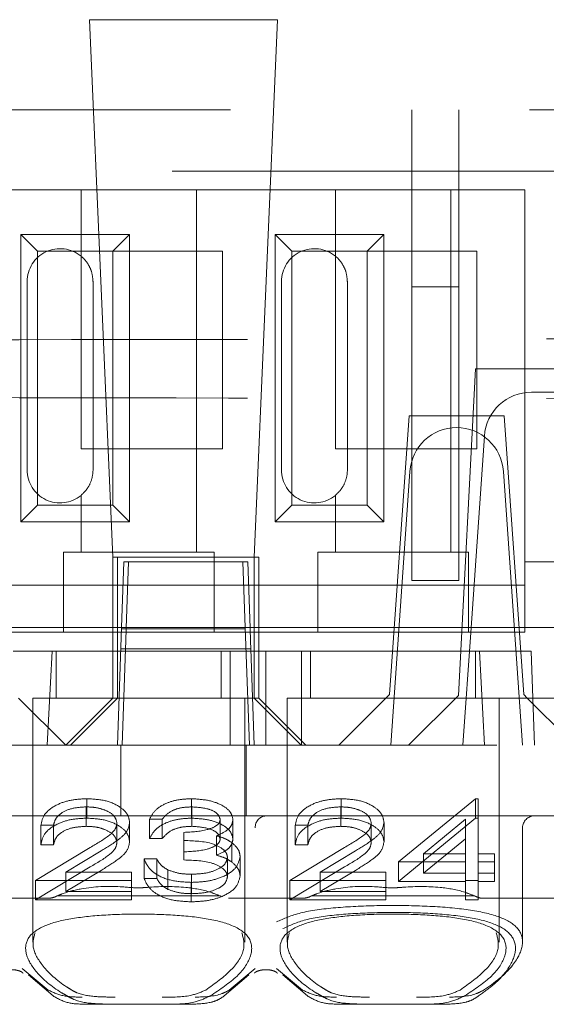
# Model space of a CAD drawing. Units: millimetres. Extents: x 11 to 205, y 5 to 292.
# Drawn here: x 86 to 87, y 228 to 230 of the extents above; entities that cross this region are included whole.
import ezdxf

# ---------------------------------------------------------------- set-up
doc = ezdxf.new("R2010")
doc.units = ezdxf.units.MM
doc.linetypes.add('HIDDEN', pattern=[1.905, 1.27, -0.635])

msp = doc.modelspace()

# ---------------------------------------------------------------- linework, layer by layer
at = {"color": 7, "linetype": 'HIDDEN', "lineweight": 18}
for p, q in [((86.7861, 230.4359), (86.3869, 230.4359)), ((86.3869, 230.4359), (86.4365, 229.2944)), ((86.7365, 229.2944), (86.7861, 230.4359)), ((83.5115, 230.2444), (91.2115, 230.2444)), ((87.0715, 230.2444), (87.0715, 229.8683)), ((87.1715, 229.8683), (87.1715, 230.2444)), ((91.6426, 230.1144), (74.5115, 230.1144)), ((86.369, 230.0744), (86.074, 230.0744)), ((86.369, 230.0744), (86.369, 229.9335)), ((86.614, 230.0744), (86.369, 230.0744)), ((86.614, 230.0744), (86.614, 229.3044)), ((86.909, 230.0744), (86.614, 230.0744)), ((86.909, 230.0744), (86.909, 229.9335)), ((87.154, 230.0744), (86.909, 230.0744)), ((87.154, 230.0744), (87.154, 229.3044)), ((87.3115, 230.0744), (87.154, 230.0744)), ((87.3115, 229.2844), (87.3115, 230.0744)), ((86.2412, 229.9797), (86.4718, 229.9797)), ((86.2412, 229.3692), (86.2412, 229.9797)), ((86.2412, 229.9797), (86.2765, 229.9444)), ((86.4718, 229.9797), (86.4365, 229.9444)), ((86.4718, 229.9797), (86.4718, 229.3692)), ((86.7812, 229.9797), (87.0118, 229.9797)), ((86.7812, 229.3692), (86.7812, 229.9797)), ((86.7812, 229.9797), (86.8165, 229.9444)), ((87.0118, 229.9797), (86.9765, 229.9444)), ((87.0118, 229.9797), (87.0118, 229.3692)), ((86.2765, 229.4044), (86.2765, 229.9444)), ((86.2765, 229.9444), (86.4365, 229.9444)), ((86.3695, 229.5244), (86.3695, 229.9444)), ((86.4365, 229.9444), (86.6695, 229.9444)), ((86.4365, 229.9444), (86.4365, 229.4044)), ((86.6695, 229.9444), (86.6695, 229.5244)), ((86.8165, 229.4044), (86.8165, 229.9444)), ((86.8165, 229.9444), (86.9765, 229.9444)), ((86.9095, 229.5244), (86.9095, 229.9444)), ((86.9765, 229.9444), (87.2095, 229.9444)), ((86.9765, 229.9444), (86.9765, 229.4044)), ((87.2095, 229.9444), (87.2095, 229.5244)), ((86.2545, 229.4794), (86.2545, 229.8794)), ((86.3945, 229.4794), (86.3945, 229.8794)), ((86.7945, 229.4794), (86.7945, 229.8794)), ((86.9345, 229.4794), (86.9345, 229.8794)), ((87.0715, 229.8683), (87.1715, 229.8683)), ((87.0715, 229.2444), (87.0715, 229.8683)), ((87.1715, 229.8683), (87.1715, 229.2444)), ((87.2065, 229.6944), (87.1701, 229)), ((88.1065, 229.6944), (87.2065, 229.6944)), ((87.3252, 229.6444), (87.9878, 229.6444)), ((87.0654, 229.5944), (87.024, 229.002)), ((87.2675, 229.5944), (87.0654, 229.5944)), ((87.2675, 229.5944), (87.309, 229.002)), ((87.197, 229.1443), (87.2254, 229.5514)), ((86.6695, 229.5244), (86.3695, 229.5244)), ((87.2095, 229.5244), (86.9095, 229.5244)), ((87.0265, 228.8944), (87.0672, 229.4764)), ((87.2658, 229.4764), (87.3065, 228.8944)), ((86.369, 229.4254), (86.369, 229.3044)), ((86.909, 229.4254), (86.909, 229.3044)), ((86.2412, 229.3692), (86.2765, 229.4044)), ((86.4365, 229.4044), (86.2765, 229.4044)), ((86.4718, 229.3692), (86.4365, 229.4044)), ((86.7812, 229.3692), (86.8165, 229.4044)), ((86.9765, 229.4044), (86.8165, 229.4044)), ((87.0118, 229.3692), (86.9765, 229.4044)), ((86.4718, 229.3692), (86.2412, 229.3692)), ((87.0118, 229.3692), (86.7812, 229.3692)), ((86.3315, 229.3044), (86.3315, 229.2844)), ((86.3315, 229.3044), (86.369, 229.3044)), ((86.614, 229.3044), (86.369, 229.3044)), ((86.4465, 229.2944), (86.4365, 229.2944)), ((86.4365, 229.2944), (86.4365, 228.9944)), ((86.7465, 229.2944), (86.4465, 229.2944)), ((86.4465, 229.2944), (86.4465, 229.0944)), ((86.614, 229.3044), (86.6515, 229.3044)), ((86.6515, 229.2844), (86.6515, 229.3044)), ((86.7365, 228.9944), (86.7365, 229.2944)), ((86.7465, 229.0944), (86.7465, 229.2944)), ((86.8715, 229.3044), (86.8715, 229.2844)), ((86.8715, 229.3044), (86.909, 229.3044)), ((87.154, 229.3044), (86.909, 229.3044)), ((87.154, 229.3044), (87.1915, 229.3044)), ((87.1915, 229.2844), (87.1915, 229.3044)), ((86.3315, 229.2844), (86.3315, 229.1344)), ((86.4552, 229.1444), (86.4601, 229.2844)), ((86.4601, 229.2844), (86.4701, 229.2844)), ((86.4652, 229.1429), (86.4701, 229.2844)), ((86.4701, 229.2844), (86.7229, 229.2844)), ((86.6515, 229.1344), (86.6515, 229.2844)), ((86.7129, 229.2844), (86.7178, 229.1444)), ((86.7229, 229.2844), (86.7278, 229.1429)), ((86.8715, 229.2844), (86.8715, 229.1344)), ((87.1915, 229.1344), (87.1915, 229.2844)), ((87.3115, 229.1344), (87.3115, 229.2844)), ((87.4115, 229.2844), (87.3115, 229.2844)), ((86.3315, 229.2344), (86.1115, 229.2344)), ((86.3315, 229.2344), (86.6515, 229.2344)), ((86.8715, 229.2344), (86.6515, 229.2344)), ((86.8715, 229.2344), (87.1915, 229.2344)), ((87.0715, 229.2444), (87.1715, 229.2444)), ((87.3115, 229.2344), (87.1915, 229.2344)), ((86.4652, 229.1444), (86.209, 229.1444)), ((86.4465, 228.8944), (86.4552, 229.1444)), ((86.7278, 229.1444), (86.4652, 229.1444)), ((86.7178, 229.1444), (86.7265, 228.8944)), ((87.044, 229.1444), (86.7278, 229.1444)), ((87.044, 229.1444), (87.054, 229.1444)), ((87.279, 229.1444), (87.054, 229.1444)), ((87.1795, 228.8944), (87.197, 229.1443)), ((87.197, 229.1443), (88.116, 229.1444)), ((87.279, 229.1444), (87.289, 229.1444)), ((87.6952, 229.1444), (87.289, 229.1444)), ((86.3315, 229.1344), (86.1115, 229.1344)), ((86.3315, 229.1344), (86.6515, 229.1344)), ((86.4551, 229.1416), (86.7179, 229.1416)), ((86.4642, 229.1156), (86.4652, 229.1429)), ((86.8715, 229.1344), (86.6515, 229.1344)), ((86.7278, 229.1429), (86.7288, 229.1156)), ((86.8715, 229.1344), (87.1915, 229.1344)), ((87.3115, 229.1344), (87.1915, 229.1344)), ((86.4642, 229.1156), (86.4637, 229.0994)), ((86.7293, 229.0994), (86.7288, 229.1156)), ((86.2253, 229.0944), (86.308, 229.0944)), ((86.2971, 228.8944), (86.308, 229.0944)), ((86.4465, 229.0944), (86.308, 229.0944)), ((86.3165, 229.0944), (86.3165, 228.9944)), ((86.4465, 229.0944), (86.7465, 229.0944)), ((86.4465, 228.9945), (86.4465, 229.0944)), ((86.4637, 229.0994), (86.4537, 229.0994)), ((86.4637, 229.0994), (86.4565, 228.8944)), ((86.4637, 229.0994), (86.7293, 229.0994)), ((86.6665, 228.9944), (86.6665, 229.0944)), ((86.6859, 229.0944), (86.6859, 228.8944)), ((86.7365, 228.8944), (86.7293, 229.0994)), ((86.7465, 229.0944), (86.7615, 229.0944)), ((86.7465, 229.0944), (86.7465, 228.9945)), ((86.7615, 229.0944), (86.7615, 228.8944)), ((86.7615, 229.0944), (86.8371, 229.0944)), ((86.8371, 228.8944), (86.8371, 229.0944)), ((87.2149, 229.0944), (86.8371, 229.0944)), ((86.8565, 229.0944), (86.8565, 228.9944)), ((87.2065, 228.9944), (87.2065, 229.0944)), ((87.2149, 229.0944), (87.3245, 229.0944)), ((87.2149, 229.0944), (87.2259, 228.8944)), ((87.3315, 228.8944), (87.3245, 229.0944)), ((87.0165, 228.9944), (87.024, 229.002)), ((87.0646, 228.8944), (87.1701, 229)), ((87.309, 229.002), (87.3165, 228.9944)), ((86.3365, 228.8944), (86.2365, 228.9944)), ((86.4915, 228.9944), (86.2665, 228.9944)), ((86.2665, 228.9944), (86.2665, 228.4763)), ((86.3365, 228.8944), (86.4365, 228.9944)), ((86.4465, 228.9944), (86.3465, 228.8944)), ((86.4365, 228.9945), (86.4465, 228.9945)), ((86.4465, 228.9945), (86.4465, 228.9944)), ((86.7465, 228.9945), (86.4465, 228.9945)), ((86.7165, 228.9944), (86.4915, 228.9944)), ((86.7165, 228.4759), (86.7165, 228.9944)), ((86.7365, 228.9944), (86.8365, 228.8944)), ((86.7465, 228.9944), (86.7465, 228.9945)), ((86.8465, 228.8944), (86.7465, 228.9944)), ((87.0165, 228.9944), (86.8065, 228.9944)), ((86.8065, 228.9944), (86.8065, 228.4763)), ((87.0165, 228.9944), (86.9165, 228.8944)), ((87.3165, 228.9944), (87.0165, 228.9944)), ((87.2565, 228.4759), (87.2565, 228.9944)), ((87.4165, 228.8944), (87.3165, 228.9944)), ((87.3165, 228.9944), (87.4665, 228.9944)), ((91.0615, 228.8944), (75.8615, 228.8944)), ((86.4537, 228.7444), (86.4537, 228.8944)), ((86.7193, 228.7444), (86.7193, 228.8944)), ((86.3816, 228.7396), (86.3816, 228.7809)), ((86.6039, 228.7396), (86.6039, 228.7809)), ((86.9216, 228.7396), (86.9216, 228.7809)), ((87.043, 228.6465), (87.2068, 228.7809)), ((87.2068, 228.7396), (87.2068, 228.7809)), ((87.2068, 228.7809), (87.2123, 228.7809)), ((87.2123, 228.7396), (87.2123, 228.7809)), ((86.3803, 228.7223), (86.3803, 228.7636)), ((86.6042, 228.7223), (86.6042, 228.7636)), ((86.9203, 228.7223), (86.9203, 228.7636)), ((86.7615, 228.7444), (86.2215, 228.7444)), ((86.4453, 228.688), (86.4453, 228.7293)), ((86.4723, 228.6894), (86.4723, 228.7307)), ((86.5146, 228.6963), (86.5146, 228.7376)), ((86.5415, 228.7376), (86.5146, 228.7376)), ((86.5415, 228.6963), (86.5415, 228.7376)), ((86.6646, 228.6958), (86.6646, 228.7371)), ((86.6915, 228.6957), (86.6915, 228.737)), ((87.3315, 228.7444), (86.7615, 228.7444)), ((86.9853, 228.688), (86.9853, 228.7293)), ((87.0123, 228.6894), (87.0123, 228.7307)), ((87.043, 228.6052), (87.2068, 228.7396)), ((87.1853, 228.7373), (87.0959, 228.6639)), ((87.1853, 228.696), (87.1853, 228.7373)), ((87.2068, 228.7396), (87.2123, 228.7396)), ((87.2123, 228.7396), (87.2123, 228.6226)), ((87.3315, 228.7444), (87.3915, 228.7444)), ((86.2838, 228.6833), (86.2838, 228.7246)), ((86.3107, 228.7246), (86.2838, 228.7246)), ((86.3107, 228.6833), (86.3107, 228.7246)), ((86.5876, 228.6681), (86.5876, 228.7094)), ((86.8238, 228.6833), (86.8238, 228.7246)), ((86.8507, 228.7246), (86.8238, 228.7246)), ((86.8507, 228.6833), (86.8507, 228.7246)), ((87.3065, 228.5694), (87.3065, 228.7194)), ((86.3107, 228.6833), (86.2838, 228.6833)), ((86.5415, 228.6963), (86.5146, 228.6963)), ((86.6565, 228.6609), (86.6565, 228.7022)), ((86.689, 228.6465), (86.689, 228.6878)), ((86.8507, 228.6833), (86.8238, 228.6833)), ((87.1853, 228.696), (87.0959, 228.6226)), ((87.1853, 228.6226), (87.1853, 228.696)), ((86.2723, 228.6075), (86.3886, 228.6775)), ((86.4116, 228.67), (86.3365, 228.6249)), ((86.5876, 228.6508), (86.5876, 228.6681)), ((86.8123, 228.6075), (86.9286, 228.6775)), ((86.9516, 228.67), (86.8765, 228.6249)), ((87.0959, 228.6639), (87.1853, 228.6639)), ((87.0959, 228.6226), (87.0959, 228.6639)), ((87.2123, 228.6639), (87.2469, 228.6639)), ((87.2469, 228.6226), (87.2469, 228.6639)), ((86.503, 228.653), (86.53, 228.653)), ((86.503, 228.6117), (86.503, 228.653)), ((86.53, 228.6117), (86.53, 228.653)), ((86.68, 228.615), (86.68, 228.6563)), ((86.7069, 228.6164), (86.7069, 228.6578)), ((87.043, 228.6052), (87.043, 228.6465)), ((87.1853, 228.6465), (87.043, 228.6465)), ((87.2469, 228.6465), (87.2123, 228.6465)), ((86.2723, 228.5662), (86.3886, 228.6362)), ((86.4116, 228.6287), (86.3365, 228.5836)), ((86.3365, 228.6249), (86.4761, 228.6249)), ((86.3365, 228.5836), (86.3365, 228.6249)), ((86.4761, 228.5836), (86.4761, 228.6249)), ((86.5535, 228.5884), (86.5535, 228.6297)), ((86.6036, 228.5792), (86.6036, 228.6205)), ((86.8123, 228.5662), (86.9286, 228.6362)), ((86.9516, 228.6287), (86.8765, 228.5836)), ((86.8765, 228.6249), (87.0161, 228.6249)), ((86.8765, 228.5836), (86.8765, 228.6249)), ((87.0161, 228.5836), (87.0161, 228.6249)), ((87.0959, 228.6226), (87.1853, 228.6226)), ((87.1853, 228.6052), (87.1853, 228.6226)), ((87.2123, 228.6226), (87.2469, 228.6226)), ((87.2123, 228.6052), (87.2123, 228.6226)), ((87.2469, 228.6226), (87.2469, 228.6052)), ((86.4761, 228.6075), (86.2723, 228.6075)), ((86.2723, 228.5662), (86.2723, 228.6075)), ((86.503, 228.6117), (86.53, 228.6117)), ((86.6031, 228.5619), (86.6031, 228.6032)), ((87.0161, 228.6075), (86.8123, 228.6075)), ((86.8123, 228.5662), (86.8123, 228.6075)), ((87.1853, 228.6052), (87.043, 228.6052)), ((87.2123, 228.6075), (87.1853, 228.6075)), ((87.1853, 228.5662), (87.1853, 228.6052)), ((87.2469, 228.6052), (87.2123, 228.6052)), ((87.2123, 228.6052), (87.2123, 228.5662)), ((86.3365, 228.5836), (86.4761, 228.5836)), ((86.4761, 228.5836), (86.4761, 228.5662)), ((86.8765, 228.5836), (87.0161, 228.5836)), ((87.0161, 228.5836), (87.0161, 228.5662)), ((86.3009, 228.5694), (86.1421, 228.5694)), ((86.4761, 228.5662), (86.2723, 228.5662)), ((86.6651, 228.5744), (86.3179, 228.5744)), ((86.8409, 228.5694), (86.6821, 228.5694)), ((87.0161, 228.5662), (86.8123, 228.5662)), ((87.2051, 228.5744), (86.8579, 228.5744)), ((87.2123, 228.5662), (87.1853, 228.5662)), ((87.5009, 228.5694), (87.2221, 228.5694)), ((87.3065, 228.4766), (87.3065, 228.5694)), ((86.2993, 228.3743), (86.244, 228.42)), ((86.739, 228.42), (86.6837, 228.3743)), ((86.8393, 228.3743), (86.784, 228.42)), ((86.2575, 228.407), (86.3097, 228.3619)), ((86.6732, 228.3619), (86.7255, 228.407)), ((86.7975, 228.407), (86.8497, 228.3619)), ((86.438, 228.3444), (86.3781, 228.3444)), ((86.545, 228.3444), (86.438, 228.3444)), ((86.6049, 228.3444), (86.545, 228.3444)), ((86.978, 228.3444), (86.9181, 228.3444)), ((87.085, 228.3444), (86.978, 228.3444)), ((87.1449, 228.3444), (87.085, 228.3444))]:
    msp.add_line(p, q, dxfattribs=at)
for centre, radius, start, end in [((86.3245, 229.8794), 0.07, 50.5, 180), ((86.8645, 229.8794), 0.07, 50.5, 180), ((87.3252, 229.5444), 0.1, 90, 176), ((87.1669, 229.4694), 0.1, 90.259, 176), ((87.166, 229.4694), 0.1, 4, 89.741), ((86.3245, 229.4794), 0.07, 180, 309.5), ((86.8645, 229.4794), 0.07, 180, 309.5), ((86.7628, 228.7206), 0.0238, 93.1715, 182.8541), ((87.3315, 228.7194), 0.025, 90, 180)]:
    msp.add_arc(centre, radius, start, end, dxfattribs=at)
for centre, start_param, end_param in [((86.4915, 228.4289), 2.253867, 2.259359), ((86.4915, 228.4289), 0.882234, 0.887726), ((87.0315, 228.4289), 2.253867, 2.259359), ((87.0315, 228.4289), 0.882234, 0.887726)]:
    msp.add_ellipse(centre, major_axis=(0.275, 0), ratio=0.682154, start_param=start_param, end_param=end_param, dxfattribs=at)
for points, knots in [([(86.3945, 229.8794), (86.3939, 229.8861), (86.3928, 229.8995), (86.3843, 229.9173), (86.3755, 229.9279), (86.3702, 229.9325), (86.369, 229.9335)], [0, 0, 0, 0, 0.302969, 0.605652, 0.915066, 1, 1, 1, 1]), ([(86.9345, 229.8794), (86.9339, 229.8861), (86.9328, 229.8995), (86.9243, 229.9173), (86.9155, 229.9279), (86.9102, 229.9325), (86.909, 229.9335)], [0, 0, 0, 0, 0.302969, 0.605652, 0.915066, 1, 1, 1, 1]), ([(90.5325, 229.7677), (89.9502, 229.7656), (88.7856, 229.7613), (87.0164, 229.7571), (85.2373, 229.7544), (83.4515, 229.7536), (81.6657, 229.7545), (79.889, 229.7571), (78.1265, 229.7613), (76.9687, 229.7656), (76.3905, 229.7677)], [0, 0, 0, 0, 0.12517, 0.250313, 0.37544, 0.500683, 0.625974, 0.751112, 0.875723, 1, 1, 1, 1]), ([(90.5325, 229.6212), (89.9502, 229.6233), (88.7856, 229.6276), (87.0164, 229.6318), (85.2373, 229.6344), (83.4515, 229.6353), (81.6657, 229.6344), (79.889, 229.6318), (78.1265, 229.6275), (76.9687, 229.6233), (76.3905, 229.6212)], [0, 0, 0, 0, 0.125172, 0.250313, 0.37544, 0.500683, 0.625974, 0.751112, 0.875723, 1, 1, 1, 1]), ([(86.369, 229.4254), (86.3736, 229.4298), (86.3828, 229.4385), (86.3923, 229.458), (86.3945, 229.4725), (86.3945, 229.4794), (86.3945, 229.4794)], [0, 0, 0, 0, 0.341683, 0.684872, 0.998574, 1, 1, 1, 1]), ([(86.909, 229.4254), (86.9136, 229.4298), (86.9228, 229.4385), (86.9323, 229.458), (86.9345, 229.4725), (86.9345, 229.4794), (86.9345, 229.4794)], [0, 0, 0, 0, 0.3416826, 0.6848718, 0.9985737, 1, 1, 1, 1]), ([(86.2838, 228.7246), (86.2855, 228.7328), (86.289, 228.7492), (86.3147, 228.768), (86.3472, 228.7793), (86.3702, 228.7804), (86.3816, 228.7809)], [0, 0, 0, 0, 0.280033, 0.559551, 0.779669, 1, 1, 1, 1]), ([(86.3816, 228.7809), (86.395, 228.7802), (86.4217, 228.7788), (86.4514, 228.765), (86.4694, 228.7483), (86.4713, 228.7366), (86.4723, 228.7307)], [0, 0, 0, 0, 0.27989, 0.559224, 0.779582, 1, 1, 1, 1]), ([(86.5146, 228.7376), (86.518, 228.7441), (86.5249, 228.7571), (86.5479, 228.7714), (86.5756, 228.7797), (86.5944, 228.7805), (86.6039, 228.7809)], [0, 0, 0, 0, 0.280288, 0.55968, 0.779747, 1, 1, 1, 1]), ([(86.6039, 228.7809), (86.616, 228.7802), (86.6403, 228.7787), (86.6694, 228.7679), (86.6878, 228.7531), (86.6903, 228.7424), (86.6915, 228.737)], [0, 0, 0, 0, 0.280085, 0.559868, 0.780099, 1, 1, 1, 1]), ([(86.8238, 228.7246), (86.8255, 228.7328), (86.829, 228.7492), (86.8547, 228.768), (86.8872, 228.7793), (86.9102, 228.7804), (86.9216, 228.7809)], [0, 0, 0, 0, 0.280033, 0.559551, 0.779669, 1, 1, 1, 1]), ([(86.9216, 228.7809), (86.935, 228.7802), (86.9617, 228.7788), (86.9914, 228.765), (87.0094, 228.7483), (87.0113, 228.7366), (87.0123, 228.7307)], [0, 0, 0, 0, 0.27989, 0.559224, 0.779582, 1, 1, 1, 1]), ([(86.3803, 228.7636), (86.37, 228.763), (86.3495, 228.7618), (86.3264, 228.7513), (86.314, 228.738), (86.3118, 228.7291), (86.3107, 228.7246)], [0, 0, 0, 0, 0.279729, 0.558969, 0.779193, 1, 1, 1, 1]), ([(86.4453, 228.7293), (86.4441, 228.7345), (86.4415, 228.745), (86.4232, 228.7561), (86.4021, 228.7626), (86.3876, 228.7633), (86.3803, 228.7636)], [0, 0, 0, 0, 0.279151, 0.55896, 0.779341, 1, 1, 1, 1]), ([(86.6042, 228.7636), (86.5964, 228.7632), (86.5809, 228.7625), (86.5561, 228.7541), (86.547, 228.7438), (86.5415, 228.7376)], [0, 0, 0, 0, 0.280622, 0.560395, 1, 1, 1, 1]), ([(86.6646, 228.7371), (86.663, 228.7415), (86.66, 228.7504), (86.637, 228.7613), (86.6167, 228.7627), (86.6042, 228.7636)], [0, 0, 0, 0, 0.278884, 0.56004, 1, 1, 1, 1]), ([(86.9203, 228.7636), (86.91, 228.763), (86.8895, 228.7618), (86.8664, 228.7513), (86.854, 228.738), (86.8518, 228.7291), (86.8507, 228.7246)], [0, 0, 0, 0, 0.279729, 0.558969, 0.779193, 1, 1, 1, 1]), ([(86.9853, 228.7293), (86.9841, 228.7345), (86.9815, 228.745), (86.9632, 228.7561), (86.9421, 228.7626), (86.9276, 228.7633), (86.9203, 228.7636)], [0, 0, 0, 0, 0.279151, 0.55896, 0.779341, 1, 1, 1, 1]), ([(86.2838, 228.6833), (86.2855, 228.6915), (86.289, 228.7079), (86.3147, 228.7267), (86.3472, 228.738), (86.3702, 228.7391), (86.3816, 228.7396)], [0, 0, 0, 0, 0.280033, 0.559551, 0.779669, 1, 1, 1, 1]), ([(86.3816, 228.7396), (86.395, 228.7389), (86.4217, 228.7375), (86.4514, 228.7237), (86.4694, 228.707), (86.4713, 228.6953), (86.4723, 228.6894)], [0, 0, 0, 0, 0.27989, 0.559224, 0.779582, 1, 1, 1, 1]), ([(86.3886, 228.6775), (86.403, 228.6858), (86.4231, 228.6975), (86.4429, 228.7155), (86.4445, 228.7247), (86.4453, 228.7293)], [0, 0, 0, 0, 0.560755, 0.780531, 1, 1, 1, 1]), ([(86.4723, 228.7307), (86.471, 228.724), (86.4686, 228.7105), (86.4446, 228.6903), (86.4241, 228.6777), (86.4116, 228.67)], [0, 0, 0, 0, 0.2792879, 0.5591538, 1, 1, 1, 1]), ([(86.5146, 228.6963), (86.518, 228.7028), (86.5249, 228.7158), (86.5479, 228.7301), (86.5756, 228.7384), (86.5944, 228.7392), (86.6039, 228.7396)], [0, 0, 0, 0, 0.280288, 0.55968, 0.779747, 1, 1, 1, 1]), ([(86.5876, 228.7094), (86.6046, 228.7103), (86.63, 228.7116), (86.6549, 228.7215), (86.6633, 228.7299), (86.6642, 228.7347), (86.6646, 228.7371)], [0, 0, 0, 0, 0.499406, 0.748973, 0.87454, 1, 1, 1, 1]), ([(86.6039, 228.7396), (86.616, 228.7389), (86.6403, 228.7374), (86.6694, 228.7266), (86.6878, 228.7118), (86.6903, 228.7011), (86.6915, 228.6957)], [0, 0, 0, 0, 0.280085, 0.559868, 0.780099, 1, 1, 1, 1]), ([(86.6915, 228.737), (86.691, 228.7331), (86.69, 228.7253), (86.6792, 228.7123), (86.6651, 228.706), (86.6565, 228.7022)], [0, 0, 0, 0, 0.280508, 0.560792, 1, 1, 1, 1]), ([(86.8238, 228.6833), (86.8255, 228.6915), (86.829, 228.7079), (86.8547, 228.7267), (86.8872, 228.738), (86.9102, 228.7391), (86.9216, 228.7396)], [0, 0, 0, 0, 0.280033, 0.559551, 0.779669, 1, 1, 1, 1]), ([(86.9216, 228.7396), (86.935, 228.7389), (86.9617, 228.7375), (86.9914, 228.7237), (87.0094, 228.707), (87.0113, 228.6953), (87.0123, 228.6894)], [0, 0, 0, 0, 0.27989, 0.559224, 0.779582, 1, 1, 1, 1]), ([(86.9286, 228.6775), (86.943, 228.6858), (86.9631, 228.6975), (86.9829, 228.7155), (86.9845, 228.7247), (86.9853, 228.7293)], [0, 0, 0, 0, 0.560755, 0.780531, 1, 1, 1, 1]), ([(87.0123, 228.7307), (87.011, 228.724), (87.0086, 228.7105), (86.9846, 228.6903), (86.9641, 228.6777), (86.9516, 228.67)], [0, 0, 0, 0, 0.279288, 0.559154, 1, 1, 1, 1]), ([(86.3803, 228.7223), (86.37, 228.7217), (86.3495, 228.7205), (86.3264, 228.71), (86.314, 228.6967), (86.3118, 228.6878), (86.3107, 228.6833)], [0, 0, 0, 0, 0.279729, 0.558969, 0.779193, 1, 1, 1, 1]), ([(86.4453, 228.688), (86.4441, 228.6932), (86.4415, 228.7037), (86.4232, 228.7148), (86.4021, 228.7213), (86.3876, 228.722), (86.3803, 228.7223)], [0, 0, 0, 0, 0.279151, 0.55896, 0.779341, 1, 1, 1, 1]), ([(86.6042, 228.7223), (86.5964, 228.7219), (86.5809, 228.7212), (86.5561, 228.7128), (86.547, 228.7025), (86.5415, 228.6963)], [0, 0, 0, 0, 0.280622, 0.560395, 1, 1, 1, 1]), ([(86.6646, 228.6958), (86.663, 228.7002), (86.66, 228.7091), (86.637, 228.72), (86.6167, 228.7214), (86.6042, 228.7223)], [0, 0, 0, 0, 0.278884, 0.56004, 1, 1, 1, 1]), ([(86.9203, 228.7223), (86.91, 228.7217), (86.8895, 228.7205), (86.8664, 228.71), (86.854, 228.6967), (86.8518, 228.6878), (86.8507, 228.6833)], [0, 0, 0, 0, 0.279729, 0.558969, 0.779193, 1, 1, 1, 1]), ([(86.9853, 228.688), (86.9841, 228.6932), (86.9815, 228.7037), (86.9632, 228.7148), (86.9421, 228.7213), (86.9276, 228.722), (86.9203, 228.7223)], [0, 0, 0, 0, 0.279151, 0.55896, 0.779341, 1, 1, 1, 1]), ([(86.3886, 228.6362), (86.403, 228.6445), (86.4231, 228.6562), (86.4429, 228.6742), (86.4445, 228.6834), (86.4453, 228.688)], [0, 0, 0, 0, 0.560755, 0.780531, 1, 1, 1, 1]), ([(86.4723, 228.6894), (86.471, 228.6827), (86.4686, 228.6692), (86.4446, 228.649), (86.4241, 228.6364), (86.4116, 228.6287)], [0, 0, 0, 0, 0.279288, 0.559154, 1, 1, 1, 1]), ([(86.5876, 228.6681), (86.6046, 228.669), (86.63, 228.6703), (86.6549, 228.6802), (86.6633, 228.6886), (86.6642, 228.6934), (86.6646, 228.6958)], [0, 0, 0, 0, 0.499406, 0.748973, 0.87454, 1, 1, 1, 1]), ([(86.68, 228.6563), (86.6795, 228.6592), (86.6786, 228.6651), (86.6693, 228.6758), (86.6414, 228.6904), (86.6092, 228.6914), (86.5876, 228.6921)], [0, 0, 0, 0, 0.125576, 0.251167, 0.500604, 1, 1, 1, 1]), ([(86.6565, 228.7022), (86.6634, 228.7002), (86.6759, 228.6965), (86.685, 228.6905), (86.689, 228.6878)], [0, 0, 0, 0, 0.5597945, 1, 1, 1, 1]), ([(86.6915, 228.6957), (86.691, 228.6918), (86.69, 228.684), (86.6792, 228.671), (86.6651, 228.6647), (86.6565, 228.6609)], [0, 0, 0, 0, 0.2805082, 0.5607923, 1, 1, 1, 1]), ([(86.689, 228.6878), (86.6947, 228.6826), (86.705, 228.6734), (86.7063, 228.6625), (86.7069, 228.6578)], [0, 0, 0, 0, 0.55946, 1, 1, 1, 1]), ([(86.9286, 228.6362), (86.943, 228.6445), (86.9631, 228.6562), (86.9829, 228.6742), (86.9845, 228.6834), (86.9853, 228.688)], [0, 0, 0, 0, 0.560755, 0.780531, 1, 1, 1, 1]), ([(87.0123, 228.6894), (87.011, 228.6827), (87.0086, 228.6692), (86.9846, 228.649), (86.9641, 228.6364), (86.9516, 228.6287)], [0, 0, 0, 0, 0.279288, 0.559154, 1, 1, 1, 1]), ([(86.6031, 228.6032), (86.5893, 228.6039), (86.5618, 228.6052), (86.5294, 228.6182), (86.5105, 228.6353), (86.5055, 228.6471), (86.503, 228.653)], [0, 0, 0, 0, 0.279886, 0.558979, 0.779263, 1, 1, 1, 1]), ([(86.53, 228.653), (86.5327, 228.6481), (86.5376, 228.6394), (86.5486, 228.6326), (86.5535, 228.6297)], [0, 0, 0, 0, 0.5606944, 1, 1, 1, 1]), ([(86.68, 228.615), (86.6795, 228.6179), (86.6786, 228.6238), (86.6693, 228.6345), (86.6414, 228.6491), (86.6092, 228.6501), (86.5876, 228.6508)], [0, 0, 0, 0, 0.125576, 0.251167, 0.500604, 1, 1, 1, 1]), ([(86.7069, 228.6578), (86.7047, 228.6495), (86.7005, 228.6328), (86.6723, 228.6146), (86.6379, 228.6047), (86.6147, 228.6037), (86.6031, 228.6032)], [0, 0, 0, 0, 0.2793416, 0.5588341, 0.7792735, 1, 1, 1, 1]), ([(86.6036, 228.6205), (86.614, 228.6209), (86.6347, 228.6217), (86.6599, 228.6304), (86.6769, 228.6425), (86.6789, 228.6517), (86.68, 228.6563)], [0, 0, 0, 0, 0.280589, 0.560141, 0.780308, 1, 1, 1, 1]), ([(86.6565, 228.6609), (86.6634, 228.6589), (86.6759, 228.6552), (86.685, 228.6491), (86.689, 228.6465)], [0, 0, 0, 0, 0.559795, 1, 1, 1, 1]), ([(86.689, 228.6465), (86.6947, 228.6413), (86.705, 228.6321), (86.7063, 228.6212), (86.7069, 228.6164)], [0, 0, 0, 0, 0.55946, 1, 1, 1, 1]), ([(86.5535, 228.6297), (86.5621, 228.6266), (86.5775, 228.6212), (86.5956, 228.6207), (86.6036, 228.6205)], [0, 0, 0, 0, 0.558748, 1, 1, 1, 1]), ([(86.6031, 228.5619), (86.5893, 228.5626), (86.5618, 228.5639), (86.5294, 228.5769), (86.5105, 228.594), (86.5055, 228.6058), (86.503, 228.6117)], [0, 0, 0, 0, 0.279886, 0.558979, 0.779263, 1, 1, 1, 1]), ([(86.53, 228.6117), (86.5327, 228.6068), (86.5376, 228.5981), (86.5486, 228.5913), (86.5535, 228.5884)], [0, 0, 0, 0, 0.5606944, 1, 1, 1, 1]), ([(86.7069, 228.6164), (86.7047, 228.6081), (86.7005, 228.5915), (86.6723, 228.5733), (86.6379, 228.5634), (86.6147, 228.5624), (86.6031, 228.5619)], [0, 0, 0, 0, 0.279342, 0.558834, 0.779273, 1, 1, 1, 1]), ([(86.6036, 228.5792), (86.614, 228.5796), (86.6347, 228.5804), (86.6599, 228.5891), (86.6769, 228.6012), (86.6789, 228.6104), (86.68, 228.615)], [0, 0, 0, 0, 0.280589, 0.560141, 0.780308, 1, 1, 1, 1]), ([(86.6643, 228.5744), (86.6576, 228.5772), (86.6359, 228.586), (86.5845, 228.5951), (86.5328, 228.5948), (86.4867, 228.5906), (86.4389, 228.5964), (86.3811, 228.5933), (86.3374, 228.5826), (86.322, 228.5759), (86.3187, 228.5744)], [0, 0, 0, 0, 0.068135, 0.222729, 0.437201, 0.494319, 0.609496, 0.838034, 0.965733, 1, 1, 1, 1]), ([(86.5535, 228.5884), (86.5621, 228.5853), (86.5775, 228.5799), (86.5956, 228.5794), (86.6036, 228.5792)], [0, 0, 0, 0, 0.558748, 1, 1, 1, 1]), ([(87.2043, 228.5744), (87.1976, 228.5772), (87.1759, 228.586), (87.1245, 228.5951), (87.0728, 228.5948), (87.0267, 228.5906), (86.9789, 228.5964), (86.9211, 228.5933), (86.8774, 228.5826), (86.862, 228.5759), (86.8587, 228.5744)], [0, 0, 0, 0, 0.068135, 0.222729, 0.437201, 0.494319, 0.609496, 0.838034, 0.965733, 1, 1, 1, 1]), ([(86.3009, 228.5694), (86.3053, 228.5699), (86.3107, 228.5706), (86.3158, 228.5733), (86.3167, 228.5738)], [0, 0, 0, 0, 0.823351, 1, 1, 1, 1]), ([(86.8409, 228.5694), (86.8453, 228.5699), (86.8507, 228.5706), (86.8558, 228.5733), (86.8567, 228.5738)], [0, 0, 0, 0, 0.8233514, 1, 1, 1, 1]), ([(87.2062, 228.5738), (87.2097, 228.5722), (87.215, 228.5698), (87.2203, 228.5695), (87.2221, 228.5694)], [0, 0, 0, 0, 0.66488, 1, 1, 1, 1]), ([(86.784, 228.5192), (86.7996, 228.5262), (86.8308, 228.5401), (86.9075, 228.5502), (86.996, 228.5546), (87.0887, 228.554), (87.1749, 228.5485), (87.2449, 228.5362), (87.2914, 228.5153), (87.311, 228.4846), (87.3009, 228.4442), (87.2679, 228.4048), (87.2348, 228.382), (87.2237, 228.3743)], [0, 0, 0, 0, 0.092631, 0.185482, 0.277279, 0.36911, 0.461027, 0.552713, 0.644319, 0.73769, 0.836716, 0.94525, 1, 1, 1, 1]), ([(87.2132, 228.3619), (87.2237, 228.3695), (87.2549, 228.392), (87.2862, 228.4308), (87.2957, 228.4707), (87.2773, 228.5011), (87.2332, 228.5217), (87.1669, 228.5337), (87.0855, 228.5392), (86.998, 228.5398), (86.9143, 228.5354), (86.8418, 228.5255), (86.8122, 228.5118), (86.7975, 228.5049)], [0, 0, 0, 0, 0.055026, 0.163886, 0.262839, 0.355879, 0.447141, 0.538699, 0.630768, 0.722894, 0.814896, 0.907685, 1, 1, 1, 1]), ([(86.3397, 228.3619), (86.3357, 228.3642), (86.3087, 228.3797), (86.2718, 228.4112), (86.2487, 228.452), (86.2527, 228.485), (86.2816, 228.5091), (86.3328, 228.5249), (86.4015, 228.5335), (86.4802, 228.5366), (86.5605, 228.5349), (86.6344, 228.5278), (86.6945, 228.5129), (86.7312, 228.4866), (86.7341, 228.4488), (86.7059, 228.4035), (86.6642, 228.3758), (86.6432, 228.3619)], [0, 0, 0, 0, 0.014038, 0.093799, 0.166914, 0.234313, 0.29885, 0.362757, 0.426896, 0.491242, 0.55562, 0.620495, 0.688051, 0.761914, 0.842248, 0.920925, 1, 1, 1, 1]), ([(86.8797, 228.3619), (86.8757, 228.3642), (86.8487, 228.3797), (86.8118, 228.4112), (86.7887, 228.452), (86.7927, 228.485), (86.8216, 228.5091), (86.8728, 228.5249), (86.9415, 228.5335), (87.0202, 228.5366), (87.1005, 228.5349), (87.1744, 228.5278), (87.2345, 228.5129), (87.2712, 228.4866), (87.2741, 228.4488), (87.2459, 228.4035), (87.2042, 228.3758), (87.1832, 228.3619)], [0, 0, 0, 0, 0.014038, 0.093799, 0.166914, 0.234313, 0.29885, 0.362757, 0.426896, 0.491242, 0.55562, 0.620495, 0.688051, 0.761914, 0.842248, 0.920925, 1, 1, 1, 1]), ([(86.2716, 228.4962), (86.2688, 228.4864), (86.2629, 228.4652), (86.286, 228.4242), (86.32, 228.3924), (86.3454, 228.3767), (86.3492, 228.3743)], [0, 0, 0, 0, 0.274746, 0.593088, 0.939349, 1, 1, 1, 1]), ([(86.6338, 228.3743), (86.6532, 228.3883), (86.6922, 228.4164), (86.7199, 228.4613), (86.7136, 228.4848), (86.7105, 228.496)], [0, 0, 0, 0, 0.342871, 0.685432, 1, 1, 1, 1]), ([(86.8116, 228.4962), (86.8088, 228.4864), (86.8029, 228.4652), (86.826, 228.4242), (86.86, 228.3924), (86.8854, 228.3767), (86.8892, 228.3743)], [0, 0, 0, 0, 0.274746, 0.593088, 0.939349, 1, 1, 1, 1]), ([(87.1738, 228.3743), (87.1932, 228.3883), (87.2322, 228.4164), (87.2599, 228.4613), (87.2536, 228.4848), (87.2505, 228.496)], [0, 0, 0, 0, 0.342871, 0.685432, 1, 1, 1, 1]), ([(86.1971, 228.4104), (86.1977, 228.4111), (86.1989, 228.4124), (86.2045, 228.4152), (86.2124, 228.4172), (86.2217, 228.418), (86.2306, 228.4172), (86.2382, 228.4153), (86.2435, 228.4128), (86.2457, 228.4108), (86.2459, 228.4105), (86.2459, 228.4105)], [0, 0, 0, 0, 0.130842, 0.253511, 0.381496, 0.50345, 0.621139, 0.738633, 0.859668, 0.988082, 1, 1, 1, 1]), ([(86.7371, 228.4104), (86.7377, 228.4111), (86.7389, 228.4124), (86.7445, 228.4152), (86.7524, 228.4172), (86.7617, 228.418), (86.7706, 228.4172), (86.7782, 228.4153), (86.7835, 228.4128), (86.7857, 228.4108), (86.7859, 228.4105), (86.7859, 228.4105)], [0, 0, 0, 0, 0.1308423, 0.2535107, 0.3814959, 0.5034496, 0.6211386, 0.7386328, 0.8596682, 0.9880817, 1, 1, 1, 1]), ([(86.3715, 228.3594), (86.3582, 228.3596), (86.3315, 228.3599), (86.31, 228.3695), (86.2993, 228.3743)], [0, 0, 0, 0, 0.496584, 1, 1, 1, 1]), ([(86.3492, 228.3743), (86.3529, 228.3724), (86.3684, 228.3643), (86.3993, 228.3598), (86.4282, 228.3596), (86.4413, 228.3594)], [0, 0, 0, 0, 0.143176, 0.610494, 1, 1, 1, 1]), ([(86.5416, 228.3594), (86.5419, 228.3594), (86.5627, 228.3594), (86.5967, 228.3588), (86.6234, 228.37), (86.6338, 228.3743)], [0, 0, 0, 0, 0.006527, 0.612948, 1, 1, 1, 1]), ([(86.6837, 228.3743), (86.6787, 228.3716), (86.6582, 228.3607), (86.6316, 228.36), (86.6114, 228.3594)], [0, 0, 0, 0, 0.24508, 1, 1, 1, 1]), ([(86.9115, 228.3594), (86.8982, 228.3596), (86.8715, 228.3599), (86.85, 228.3695), (86.8393, 228.3743)], [0, 0, 0, 0, 0.496584, 1, 1, 1, 1]), ([(86.8892, 228.3743), (86.8929, 228.3724), (86.9084, 228.3643), (86.9393, 228.3598), (86.9682, 228.3596), (86.9813, 228.3594)], [0, 0, 0, 0, 0.143176, 0.610494, 1, 1, 1, 1]), ([(87.0816, 228.3594), (87.0819, 228.3594), (87.1027, 228.3594), (87.1367, 228.3588), (87.1634, 228.37), (87.1738, 228.3743)], [0, 0, 0, 0, 0.006527, 0.612948, 1, 1, 1, 1]), ([(87.2237, 228.3743), (87.2187, 228.3716), (87.1982, 228.3607), (87.1716, 228.36), (87.1514, 228.3594)], [0, 0, 0, 0, 0.24508, 1, 1, 1, 1]), ([(86.3097, 228.3619), (86.3198, 228.3563), (86.3394, 228.3452), (86.3654, 228.3447), (86.3781, 228.3444)], [0, 0, 0, 0, 0.512614, 1, 1, 1, 1]), ([(86.438, 228.3444), (86.4239, 228.3446), (86.3925, 228.3449), (86.3599, 228.3503), (86.3436, 228.3597), (86.3397, 228.3619)], [0, 0, 0, 0, 0.381534, 0.852218, 1, 1, 1, 1]), ([(86.6432, 228.3619), (86.6323, 228.3568), (86.6047, 228.344), (86.5678, 228.3444), (86.5452, 228.3444), (86.545, 228.3444)], [0, 0, 0, 0, 0.39565, 0.99366, 1, 1, 1, 1]), ([(86.6049, 228.3444), (86.6191, 228.345), (86.6383, 228.3459), (86.6601, 228.3532), (86.6685, 228.3588), (86.6732, 228.3619)], [0, 0, 0, 0, 0.5514381, 0.7479584, 1, 1, 1, 1]), ([(86.8497, 228.3619), (86.8598, 228.3563), (86.8794, 228.3452), (86.9054, 228.3447), (86.9181, 228.3444)], [0, 0, 0, 0, 0.512614, 1, 1, 1, 1]), ([(86.978, 228.3444), (86.9639, 228.3446), (86.9325, 228.3449), (86.8999, 228.3503), (86.8836, 228.3597), (86.8797, 228.3619)], [0, 0, 0, 0, 0.3815343, 0.8522178, 1, 1, 1, 1]), ([(87.1832, 228.3619), (87.1723, 228.3568), (87.1447, 228.344), (87.1078, 228.3444), (87.0852, 228.3444), (87.085, 228.3444)], [0, 0, 0, 0, 0.3956501, 0.9936596, 1, 1, 1, 1]), ([(87.1449, 228.3444), (87.1591, 228.345), (87.1783, 228.3459), (87.2001, 228.3532), (87.2085, 228.3588), (87.2132, 228.3619)], [0, 0, 0, 0, 0.551438, 0.747958, 1, 1, 1, 1])]:
    msp.add_open_spline(points, degree=3, knots=knots, dxfattribs=at)

doc.saveas('drawing.dxf')
